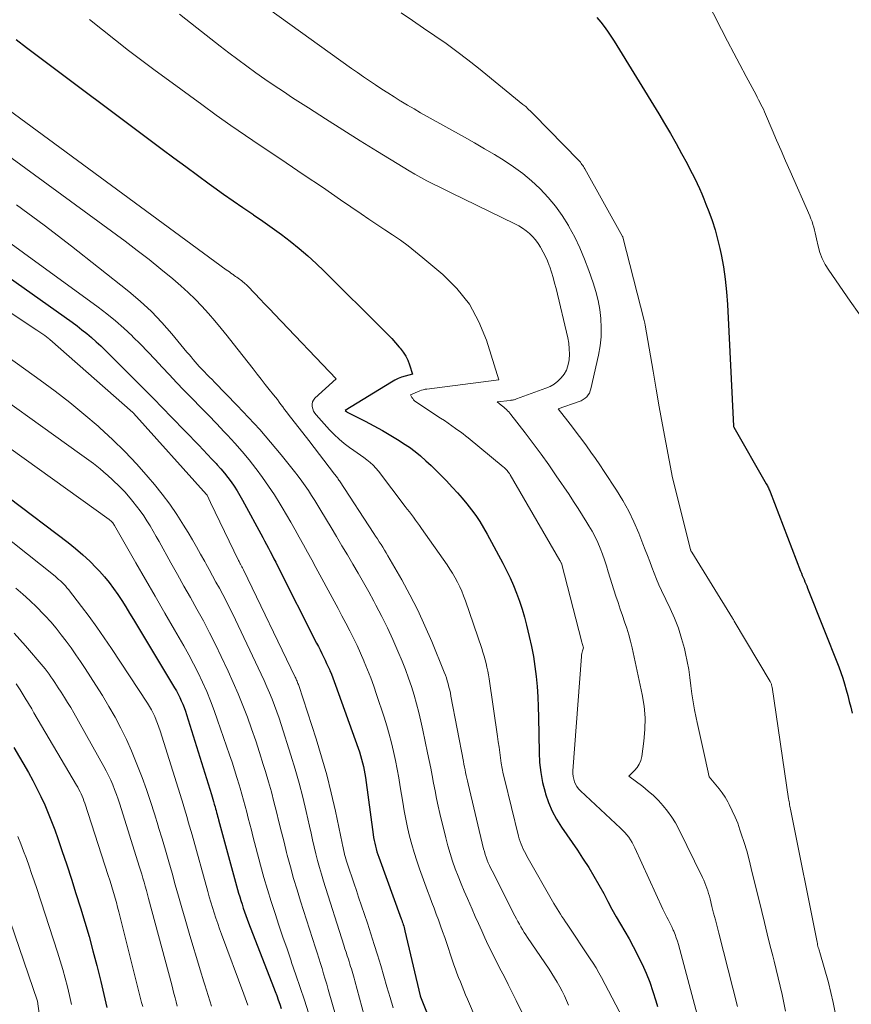
# Model space of a CAD drawing. Units: feet. Extents: x 1159172 to 1161672, y 7061370 to 7068870.
# Drawn here: x 1159456 to 1159531, y 7062790 to 7062879 of the extents above; entities that cross this region are included whole.
import ezdxf

# ---------------------------------------------------------------- set-up
doc = ezdxf.new("R2010")
doc.units = ezdxf.units.FT
doc.header["$MEASUREMENT"] = 0
doc.layers.add('Level 44', color=7, linetype='Continuous', lineweight=0)
doc.layers.add('Level 45', color=7, linetype='Continuous', lineweight=0)

msp = doc.modelspace()

# ---------------------------------------------------------------- linework, layer by layer
at = {"layer": 'Level 44', "color": 32, "linetype": 'Continuous', "lineweight": 30, "flags": 128}
for points, elevation in [([(1159508.26, 7062879.49), (1159508.61, 7062879.09), (1159508.93, 7062878.68), (1159509.24, 7062878.25), (1159509.54, 7062877.82), (1159509.82, 7062877.37), (1159513.86, 7062870.79), (1159514.39, 7062869.91), (1159514.91, 7062869.02), (1159515.42, 7062868.12), (1159515.91, 7062867.22), (1159516.42, 7062866.3), (1159516.65, 7062865.85), (1159516.88, 7062865.4), (1159517.11, 7062864.95), (1159517.32, 7062864.49), (1159517.53, 7062864.03), (1159517.74, 7062863.57), (1159517.93, 7062863.11), (1159518.12, 7062862.64), (1159518.39, 7062861.96), (1159518.69, 7062861.14), (1159518.96, 7062860.31), (1159519.18, 7062859.47), (1159519.38, 7062858.63), (1159519.49, 7062858.09), (1159519.7, 7062856.97), (1159519.87, 7062855.84), (1159519.99, 7062854.71), (1159520.07, 7062853.57), (1159520.61, 7062842.56), (1159520.62, 7062842.52), (1159520.64, 7062842.48), (1159523.58, 7062837.36), (1159523.63, 7062837.27), (1159523.68, 7062837.18), (1159523.72, 7062837.09), (1159523.77, 7062837), (1159523.81, 7062836.9), (1159523.85, 7062836.81), (1159523.89, 7062836.72), (1159523.93, 7062836.62), (1159526.68, 7062829.45), (1159526.75, 7062829.26), (1159526.83, 7062829.07), (1159526.91, 7062828.88), (1159526.99, 7062828.69), (1159527.07, 7062828.5), (1159527.15, 7062828.31), (1159527.23, 7062828.12), (1159527.31, 7062827.92), (1159530.12, 7062820.8), (1159530.31, 7062820.29), (1159530.49, 7062819.78), (1159530.65, 7062819.26), (1159530.8, 7062818.73), (1159530.94, 7062818.21), (1159531.08, 7062817.68), (1159531.21, 7062817.15), (1159531.34, 7062816.62)], 2230), ([(1159455.78, 7062877.51), (1159456.73, 7062876.79), (1159468.98, 7062867.6), (1159470.04, 7062866.81), (1159471.11, 7062866.02), (1159472.17, 7062865.24), (1159473.24, 7062864.46), (1159473.65, 7062864.16), (1159474.52, 7062863.54), (1159475.39, 7062862.92), (1159476.28, 7062862.32), (1159477.16, 7062861.72), (1159477.24, 7062861.66), (1159478.09, 7062861.09), (1159478.93, 7062860.5), (1159479.75, 7062859.89), (1159480.56, 7062859.27), (1159481.36, 7062858.63), (1159482.14, 7062857.96), (1159482.89, 7062857.27), (1159483.63, 7062856.57), (1159489, 7062851.21), (1159489.36, 7062850.84), (1159489.72, 7062850.47), (1159490.06, 7062850.09), (1159490.4, 7062849.71), (1159490.5, 7062849.6), (1159490.76, 7062849.26), (1159490.99, 7062848.9), (1159491.18, 7062848.51), (1159491.34, 7062848.1), (1159491.6, 7062847.26), (1159490.94, 7062847.09), (1159490.62, 7062846.98), (1159490.3, 7062846.87), (1159490, 7062846.72), (1159489.7, 7062846.55), (1159485.53, 7062843.99), (1159485.63, 7062843.89), (1159485.65, 7062843.87), (1159485.66, 7062843.85), (1159485.68, 7062843.84), (1159485.7, 7062843.83), (1159487.32, 7062843.01), (1159488.1, 7062842.6), (1159488.88, 7062842.18), (1159489.64, 7062841.73), (1159490.39, 7062841.27), (1159490.8, 7062841), (1159491.33, 7062840.65), (1159491.84, 7062840.27), (1159492.34, 7062839.87), (1159492.82, 7062839.44), (1159493.28, 7062839), (1159493.74, 7062838.56), (1159494.19, 7062838.1), (1159494.63, 7062837.64), (1159495.22, 7062837.03), (1159495.66, 7062836.54), (1159496.1, 7062836.04), (1159496.52, 7062835.53), (1159496.93, 7062835.01), (1159497.32, 7062834.48), (1159497.69, 7062833.93), (1159498.03, 7062833.37), (1159498.36, 7062832.8), (1159499.76, 7062830.19), (1159500.11, 7062829.52), (1159500.43, 7062828.84), (1159500.73, 7062828.15), (1159501.01, 7062827.45), (1159501.27, 7062826.74), (1159501.5, 7062826.02), (1159501.72, 7062825.3), (1159501.91, 7062824.57), (1159502.16, 7062823.55), (1159502.36, 7062822.65), (1159502.54, 7062821.75), (1159502.67, 7062820.84), (1159502.78, 7062819.93), (1159502.86, 7062819.02), (1159502.92, 7062818.1), (1159502.96, 7062817.18), (1159502.99, 7062816.26), (1159503.04, 7062813.07), (1159503.09, 7062812.16), (1159503.19, 7062811.25), (1159503.36, 7062810.36), (1159503.58, 7062809.47), (1159503.62, 7062809.33), (1159503.89, 7062808.53), (1159504.22, 7062807.76), (1159504.62, 7062807.03), (1159505.07, 7062806.32), (1159505.56, 7062805.63), (1159506.04, 7062804.93), (1159506.51, 7062804.23), (1159506.98, 7062803.52), (1159507.04, 7062803.42), (1159507.53, 7062802.66), (1159508, 7062801.89), (1159508.45, 7062801.1), (1159508.88, 7062800.31), (1159509.26, 7062799.59), (1159509.63, 7062798.9), (1159510.01, 7062798.22), (1159510.4, 7062797.55), (1159510.79, 7062796.88), (1159511.18, 7062796.21), (1159511.56, 7062795.53), (1159511.91, 7062794.84), (1159512.25, 7062794.14), (1159512.35, 7062793.94), (1159512.71, 7062793.12), (1159513.04, 7062792.3), (1159513.33, 7062791.46), (1159513.59, 7062790.61), (1159513.74, 7062790.1)], 2240), ([(1159454.35, 7062856.56), (1159460.83, 7062851.96), (1159461.29, 7062851.63), (1159461.73, 7062851.28), (1159462.16, 7062850.93), (1159462.59, 7062850.57), (1159463.01, 7062850.19), (1159463.42, 7062849.81), (1159463.83, 7062849.42), (1159464.23, 7062849.03), (1159466.56, 7062846.7), (1159467.38, 7062845.87), (1159468.2, 7062845.05), (1159469.01, 7062844.21), (1159469.82, 7062843.38), (1159472.29, 7062840.83), (1159472.68, 7062840.42), (1159473.08, 7062840.01), (1159473.47, 7062839.59), (1159473.85, 7062839.17), (1159473.96, 7062839.05), (1159474.29, 7062838.69), (1159474.61, 7062838.31), (1159474.91, 7062837.93), (1159475.21, 7062837.54), (1159475.49, 7062837.13), (1159475.76, 7062836.72), (1159476.01, 7062836.3), (1159476.25, 7062835.88), (1159478.07, 7062832.5), (1159478.24, 7062832.18), (1159478.41, 7062831.86), (1159478.58, 7062831.54), (1159478.75, 7062831.22), (1159478.91, 7062830.9), (1159479.07, 7062830.58), (1159479.24, 7062830.26), (1159479.4, 7062829.93), (1159482.94, 7062822.93), (1159483.1, 7062822.63), (1159483.25, 7062822.33), (1159483.4, 7062822.02), (1159483.55, 7062821.72), (1159483.7, 7062821.42), (1159483.84, 7062821.11), (1159483.98, 7062820.8), (1159484.12, 7062820.49), (1159484.13, 7062820.47), (1159484.27, 7062820.14), (1159484.4, 7062819.81), (1159484.52, 7062819.48), (1159484.65, 7062819.15), (1159486.7, 7062813.45), (1159486.81, 7062813.13), (1159486.91, 7062812.8), (1159487, 7062812.47), (1159487.09, 7062812.14), (1159487.16, 7062811.81), (1159487.23, 7062811.47), (1159487.29, 7062811.14), (1159487.34, 7062810.8), (1159488.05, 7062805.64), (1159488.09, 7062805.38), (1159488.14, 7062805.12), (1159488.19, 7062804.86), (1159488.25, 7062804.6), (1159488.32, 7062804.35), (1159488.39, 7062804.09), (1159488.47, 7062803.84), (1159488.56, 7062803.59), (1159490.58, 7062798.04), (1159490.63, 7062797.91), (1159490.68, 7062797.77), (1159490.72, 7062797.64), (1159490.76, 7062797.5), (1159490.81, 7062797.37), (1159490.84, 7062797.23), (1159490.88, 7062797.09), (1159490.91, 7062796.95), (1159492.31, 7062791.08), (1159492.33, 7062790.99), (1159493.11, 7062789.02)], 2250), ([(1159455.15, 7062836.08), (1159460.47, 7062832.05), (1159461.14, 7062831.5), (1159461.8, 7062830.94), (1159462.43, 7062830.35), (1159463.04, 7062829.73), (1159463.32, 7062829.44), (1159463.76, 7062828.95), (1159464.19, 7062828.43), (1159464.59, 7062827.9), (1159464.97, 7062827.35), (1159465.33, 7062826.79), (1159465.69, 7062826.22), (1159466.04, 7062825.65), (1159466.39, 7062825.08), (1159470.09, 7062818.92), (1159470.26, 7062818.63), (1159470.42, 7062818.34), (1159470.57, 7062818.04), (1159470.71, 7062817.74), (1159470.84, 7062817.43), (1159470.97, 7062817.12), (1159471.08, 7062816.81), (1159471.18, 7062816.49), (1159473.43, 7062809.26), (1159473.49, 7062809.04), (1159473.56, 7062808.83), (1159473.62, 7062808.62), (1159473.68, 7062808.4), (1159473.71, 7062808.31), (1159473.76, 7062808.14), (1159473.81, 7062807.97), (1159473.85, 7062807.81), (1159473.9, 7062807.64), (1159473.94, 7062807.47), (1159473.99, 7062807.3), (1159474.03, 7062807.13), (1159474.08, 7062806.97), (1159475.89, 7062800.35), (1159475.99, 7062800.01), (1159476.09, 7062799.67), (1159476.2, 7062799.34), (1159476.31, 7062799), (1159476.42, 7062798.66), (1159476.54, 7062798.33), (1159476.66, 7062798), (1159476.79, 7062797.67), (1159479.04, 7062791.86), (1159479.18, 7062791.47), (1159479.33, 7062791.09), (1159479.47, 7062790.7), (1159479.61, 7062790.31), (1159479.74, 7062789.92)], 2260), ([(1159455.58, 7062813.52), (1159456.89, 7062811.24), (1159457.29, 7062810.52), (1159457.66, 7062809.8), (1159458.02, 7062809.07), (1159458.36, 7062808.33), (1159458.68, 7062807.58), (1159458.98, 7062806.83), (1159459.27, 7062806.06), (1159459.54, 7062805.3), (1159459.92, 7062804.19), (1159460.35, 7062802.91), (1159460.78, 7062801.62), (1159461.19, 7062800.33), (1159461.6, 7062799.03), (1159461.99, 7062797.73), (1159462.37, 7062796.43), (1159462.72, 7062795.12), (1159463.06, 7062793.81), (1159463.42, 7062792.35), (1159463.7, 7062791.18), (1159463.97, 7062790)], 2270)]:
    msp.add_lwpolyline(points, dxfattribs=dict(at, elevation=elevation))
at = {"layer": 'Level 45', "color": 32, "linetype": 'Continuous', "lineweight": 0, "flags": 128}
for points, elevation in [([(1159516.66, 7062884.04), (1159519.54, 7062878.42), (1159520.08, 7062877.36), (1159520.64, 7062876.29), (1159521.19, 7062875.24), (1159521.75, 7062874.18), (1159522.65, 7062872.5), (1159522.76, 7062872.29), (1159522.87, 7062872.07), (1159522.98, 7062871.85), (1159523.09, 7062871.64), (1159523.2, 7062871.42), (1159523.31, 7062871.2), (1159523.41, 7062870.98), (1159523.5, 7062870.76), (1159524.11, 7062869.34), (1159524.51, 7062868.41), (1159524.91, 7062867.48), (1159525.32, 7062866.55), (1159525.72, 7062865.62), (1159527.51, 7062861.56), (1159527.61, 7062861.31), (1159527.71, 7062861.06), (1159527.79, 7062860.8), (1159527.86, 7062860.54), (1159527.92, 7062860.28), (1159527.99, 7062860.02), (1159528.05, 7062859.76), (1159528.11, 7062859.5), (1159528.26, 7062858.84), (1159528.43, 7062858.27), (1159528.64, 7062857.71), (1159528.91, 7062857.18), (1159529.22, 7062856.67), (1159531.16, 7062853.85), (1159531.97, 7062852.72)], 2228), ([(1159478.59, 7062880.29), (1159486.09, 7062874.9), (1159486.63, 7062874.52), (1159487.17, 7062874.14), (1159487.72, 7062873.77), (1159488.26, 7062873.4), (1159488.82, 7062873.03), (1159489.38, 7062872.68), (1159489.94, 7062872.32), (1159490.5, 7062871.98), (1159490.55, 7062871.94), (1159491.14, 7062871.59), (1159491.74, 7062871.23), (1159492.34, 7062870.89), (1159492.94, 7062870.55), (1159496.31, 7062868.67), (1159497.21, 7062868.16), (1159498.11, 7062867.64), (1159499, 7062867.11), (1159499.88, 7062866.57), (1159500.74, 7062866), (1159501.57, 7062865.39), (1159502.36, 7062864.73), (1159503.12, 7062864.03), (1159503.15, 7062864.01), (1159503.86, 7062863.24), (1159504.53, 7062862.44), (1159505.13, 7062861.59), (1159505.69, 7062860.7), (1159505.74, 7062860.62), (1159506.26, 7062859.65), (1159506.74, 7062858.67), (1159507.16, 7062857.66), (1159507.55, 7062856.63), (1159507.94, 7062855.52), (1159508.18, 7062854.72), (1159508.39, 7062853.92), (1159508.53, 7062853.11), (1159508.63, 7062852.28), (1159508.66, 7062851.45), (1159508.64, 7062850.63), (1159508.55, 7062849.81), (1159508.41, 7062848.99), (1159507.73, 7062845.94), (1159507.67, 7062845.74), (1159507.59, 7062845.55), (1159507.48, 7062845.38), (1159507.35, 7062845.22), (1159507.2, 7062845.08), (1159507.03, 7062844.96), (1159506.85, 7062844.86), (1159506.66, 7062844.78), (1159504.78, 7062844.13), (1159505.64, 7062843.01), (1159506.06, 7062842.46), (1159506.49, 7062841.9), (1159506.9, 7062841.34), (1159507.32, 7062840.77), (1159507.73, 7062840.2), (1159508.13, 7062839.63), (1159508.53, 7062839.05), (1159508.92, 7062838.47), (1159510.04, 7062836.77), (1159510.61, 7062835.84), (1159511.14, 7062834.89), (1159511.62, 7062833.9), (1159512.05, 7062832.9), (1159512.43, 7062831.92), (1159512.63, 7062831.39), (1159512.84, 7062830.86), (1159513.04, 7062830.33), (1159513.23, 7062829.8), (1159513.43, 7062829.27), (1159513.65, 7062828.74), (1159513.87, 7062828.22), (1159514.11, 7062827.71), (1159514.89, 7062826.09), (1159515.28, 7062825.2), (1159515.63, 7062824.3), (1159515.92, 7062823.38), (1159516.17, 7062822.45), (1159516.28, 7062822), (1159516.44, 7062821.28), (1159516.57, 7062820.56), (1159516.68, 7062819.83), (1159516.77, 7062819.1), (1159516.86, 7062818.36), (1159516.96, 7062817.63), (1159517.09, 7062816.91), (1159517.24, 7062816.18), (1159517.33, 7062815.78), (1159517.5, 7062814.96), (1159517.68, 7062814.14), (1159517.86, 7062813.32), (1159518.04, 7062812.51), (1159518.4, 7062810.87), (1159519.02, 7062810.15), (1159519.32, 7062809.79), (1159519.6, 7062809.41), (1159519.85, 7062809.01), (1159520.09, 7062808.6), (1159520.22, 7062808.35), (1159520.5, 7062807.79), (1159520.76, 7062807.23), (1159520.99, 7062806.66), (1159521.2, 7062806.08), (1159521.32, 7062805.71), (1159521.57, 7062804.94), (1159521.81, 7062804.16), (1159522.02, 7062803.37), (1159522.22, 7062802.58), (1159523.16, 7062798.68), (1159523.4, 7062797.68), (1159523.65, 7062796.68), (1159523.9, 7062795.68), (1159524.16, 7062794.69), (1159524.29, 7062794.19), (1159524.47, 7062793.44), (1159524.66, 7062792.69), (1159524.84, 7062791.94), (1159525.01, 7062791.18), (1159525.16, 7062790.43), (1159525.3, 7062789.67)], 2234), ([(1159470.55, 7062879.8), (1159472.1, 7062878.57), (1159474.21, 7062876.91), (1159475.01, 7062876.3), (1159475.81, 7062875.69), (1159476.62, 7062875.1), (1159477.44, 7062874.51), (1159478.27, 7062873.93), (1159479.1, 7062873.36), (1159479.93, 7062872.8), (1159480.77, 7062872.25), (1159482.19, 7062871.33), (1159483.75, 7062870.33), (1159485.31, 7062869.34), (1159486.88, 7062868.36), (1159488.45, 7062867.39), (1159490.76, 7062865.97), (1159491.29, 7062865.65), (1159491.82, 7062865.34), (1159492.36, 7062865.04), (1159492.9, 7062864.75), (1159493.45, 7062864.46), (1159494, 7062864.18), (1159494.55, 7062863.91), (1159495.11, 7062863.64), (1159500.85, 7062860.86), (1159501.2, 7062860.67), (1159501.54, 7062860.46), (1159501.87, 7062860.23), (1159502.17, 7062859.98), (1159502.46, 7062859.7), (1159502.72, 7062859.4), (1159502.96, 7062859.08), (1159503.17, 7062858.75), (1159503.21, 7062858.68), (1159503.42, 7062858.29), (1159503.61, 7062857.9), (1159503.79, 7062857.5), (1159503.95, 7062857.09), (1159504, 7062856.96), (1159504.16, 7062856.47), (1159504.31, 7062855.99), (1159504.45, 7062855.5), (1159504.58, 7062855), (1159505.63, 7062850.55), (1159505.72, 7062850.05), (1159505.77, 7062849.56), (1159505.78, 7062849.06), (1159505.75, 7062848.56), (1159505.73, 7062848.41), (1159505.64, 7062848), (1159505.51, 7062847.61), (1159505.3, 7062847.25), (1159505.05, 7062846.92), (1159504.74, 7062846.62), (1159504.41, 7062846.36), (1159504.05, 7062846.15), (1159503.66, 7062845.98), (1159501.01, 7062845.02), (1159500.94, 7062844.99), (1159500.87, 7062844.97), (1159500.8, 7062844.95), (1159500.72, 7062844.94), (1159500.65, 7062844.92), (1159500.57, 7062844.91), (1159500.49, 7062844.9), (1159500.42, 7062844.89), (1159499.25, 7062844.76), (1159499.63, 7062844.46), (1159499.75, 7062844.37), (1159499.86, 7062844.27), (1159499.98, 7062844.17), (1159500.09, 7062844.07), (1159500.19, 7062843.96), (1159500.3, 7062843.85), (1159500.4, 7062843.73), (1159500.49, 7062843.62), (1159501.78, 7062841.96), (1159502.51, 7062841), (1159503.22, 7062840.04), (1159503.92, 7062839.06), (1159504.6, 7062838.07), (1159505.75, 7062836.37), (1159506.16, 7062835.74), (1159506.57, 7062835.12), (1159506.97, 7062834.49), (1159507.36, 7062833.85), (1159507.55, 7062833.54), (1159507.84, 7062833.06), (1159508.1, 7062832.56), (1159508.34, 7062832.05), (1159508.56, 7062831.53), (1159508.76, 7062831), (1159508.95, 7062830.47), (1159509.13, 7062829.94), (1159509.3, 7062829.4), (1159509.99, 7062827.2), (1159510.18, 7062826.61), (1159510.37, 7062826.03), (1159510.57, 7062825.45), (1159510.77, 7062824.87), (1159510.97, 7062824.29), (1159511.15, 7062823.7), (1159511.31, 7062823.11), (1159511.45, 7062822.52), (1159512.37, 7062818.3), (1159512.54, 7062817.25), (1159512.63, 7062816.2), (1159512.61, 7062815.14), (1159512.52, 7062814.08), (1159512.32, 7062812.69), (1159512.23, 7062812.34), (1159512.1, 7062812.01), (1159511.91, 7062811.72), (1159511.67, 7062811.44), (1159511.14, 7062810.93), (1159512.41, 7062809.98), (1159512.9, 7062809.58), (1159513.38, 7062809.16), (1159513.83, 7062808.71), (1159514.26, 7062808.25), (1159514.66, 7062807.75), (1159515.03, 7062807.23), (1159515.36, 7062806.69), (1159515.66, 7062806.13), (1159517.82, 7062801.76), (1159517.93, 7062801.53), (1159518.03, 7062801.29), (1159518.12, 7062801.05), (1159518.21, 7062800.81), (1159518.29, 7062800.56), (1159518.36, 7062800.32), (1159518.43, 7062800.07), (1159518.5, 7062799.82), (1159518.67, 7062799.13), (1159518.82, 7062798.53), (1159518.98, 7062797.93), (1159519.13, 7062797.34), (1159519.28, 7062796.74), (1159520.97, 7062790.11)], 2236), ([(1159490.59, 7062879.93), (1159491.6, 7062879.23), (1159492.61, 7062878.53), (1159493.62, 7062877.84), (1159494.63, 7062877.14), (1159495.62, 7062876.42), (1159496.6, 7062875.68), (1159497.56, 7062874.92), (1159501.58, 7062871.65), (1159501.83, 7062871.44), (1159502.07, 7062871.22), (1159502.31, 7062871), (1159502.54, 7062870.77), (1159506.62, 7062866.58), (1159506.7, 7062866.5), (1159506.78, 7062866.41), (1159506.85, 7062866.31), (1159506.92, 7062866.22), (1159506.99, 7062866.12), (1159507.05, 7062866.02), (1159507.12, 7062865.91), (1159507.18, 7062865.81), (1159510.59, 7062859.71), (1159510.6, 7062859.68), (1159510.62, 7062859.63), (1159512.54, 7062852.12), (1159512.55, 7062852.07), (1159512.56, 7062852.02), (1159512.58, 7062851.97), (1159512.59, 7062851.91), (1159512.6, 7062851.86), (1159512.61, 7062851.81), (1159512.62, 7062851.75), (1159512.63, 7062851.7), (1159513.34, 7062847.52), (1159513.62, 7062845.91), (1159513.9, 7062844.3), (1159514.19, 7062842.69), (1159514.49, 7062841.09), (1159515.1, 7062837.88), (1159515.12, 7062837.79), (1159516.74, 7062831.37), (1159516.75, 7062831.35), (1159516.75, 7062831.33), (1159516.76, 7062831.31), (1159516.77, 7062831.29), (1159516.8, 7062831.23), (1159516.81, 7062831.21), (1159516.82, 7062831.19), (1159516.83, 7062831.18), (1159516.84, 7062831.16), (1159520.53, 7062825.19), (1159520.56, 7062825.13), (1159520.6, 7062825.07), (1159520.64, 7062825.01), (1159520.68, 7062824.94), (1159523.94, 7062819.47), (1159523.97, 7062819.41), (1159524, 7062819.35), (1159524.02, 7062819.29), (1159524.05, 7062819.23), (1159524.06, 7062819.16), (1159524.08, 7062819.1), (1159524.09, 7062819.03), (1159524.11, 7062818.97), (1159525.59, 7062808.88), (1159525.62, 7062808.75), (1159525.64, 7062808.61), (1159525.66, 7062808.47), (1159525.68, 7062808.34), (1159525.7, 7062808.2), (1159525.73, 7062808.06), (1159525.75, 7062807.93), (1159525.78, 7062807.79), (1159528.17, 7062795.93), (1159528.19, 7062795.81), (1159528.22, 7062795.68), (1159528.25, 7062795.56), (1159528.28, 7062795.44), (1159528.32, 7062795.32), (1159528.35, 7062795.2), (1159528.39, 7062795.09), (1159528.42, 7062794.97), (1159529.19, 7062792.26), (1159529.42, 7062791.37), (1159529.63, 7062790.47), (1159529.81, 7062789.57)], 2232), ([(1159462.42, 7062879.32), (1159463.59, 7062878.38), (1159464.76, 7062877.45), (1159465.95, 7062876.53), (1159467.14, 7062875.61), (1159468.34, 7062874.71), (1159469.55, 7062873.82), (1159472.55, 7062871.63), (1159473.86, 7062870.68), (1159475.18, 7062869.75), (1159476.51, 7062868.83), (1159477.84, 7062867.93), (1159478.52, 7062867.47), (1159480.17, 7062866.37), (1159481.82, 7062865.26), (1159483.46, 7062864.15), (1159485.1, 7062863.03), (1159486.95, 7062861.76), (1159487.66, 7062861.28), (1159488.37, 7062860.8), (1159489.09, 7062860.32), (1159489.8, 7062859.85), (1159490.51, 7062859.36), (1159491.2, 7062858.86), (1159491.88, 7062858.33), (1159492.54, 7062857.79), (1159494.33, 7062856.28), (1159495.62, 7062854.99), (1159496.74, 7062853.58), (1159497.6, 7062852), (1159498.29, 7062850.32), (1159499.41, 7062846.76), (1159492.9, 7062845.91), (1159492.74, 7062845.89), (1159492.58, 7062845.85), (1159492.43, 7062845.8), (1159492.28, 7062845.75), (1159491.43, 7062845.4), (1159491.55, 7062845.16), (1159491.62, 7062845.05), (1159491.7, 7062844.94), (1159491.79, 7062844.85), (1159491.9, 7062844.77), (1159494.14, 7062843.29), (1159494.49, 7062843.06), (1159494.83, 7062842.83), (1159495.17, 7062842.59), (1159495.5, 7062842.35), (1159495.7, 7062842.21), (1159495.94, 7062842.04), (1159496.17, 7062841.87), (1159496.4, 7062841.69), (1159496.62, 7062841.51), (1159499.81, 7062838.89), (1159499.9, 7062838.81), (1159499.99, 7062838.73), (1159500.07, 7062838.65), (1159500.15, 7062838.56), (1159500.22, 7062838.46), (1159500.29, 7062838.37), (1159500.36, 7062838.27), (1159500.42, 7062838.17), (1159504.93, 7062830.43), (1159504.94, 7062830.41), (1159504.95, 7062830.39), (1159504.96, 7062830.37), (1159504.97, 7062830.35), (1159505.02, 7062830.25), (1159505.03, 7062830.24), (1159505.04, 7062830.22), (1159505.05, 7062830.21), (1159505.05, 7062830.19), (1159505.08, 7062830.13), (1159505.09, 7062830.11), (1159505.09, 7062830.09), (1159505.1, 7062830.08), (1159505.1, 7062830.06), (1159506.89, 7062823.15), (1159506.89, 7062823.13), (1159507.05, 7062822.52), (1159506.97, 7062822.26), (1159506.93, 7062822.13), (1159506.9, 7062822), (1159506.88, 7062821.87), (1159506.87, 7062821.73), (1159506.1, 7062811.4), (1159506.1, 7062811.15), (1159506.12, 7062810.9), (1159506.17, 7062810.66), (1159506.24, 7062810.42), (1159506.34, 7062810.19), (1159506.46, 7062809.98), (1159506.61, 7062809.78), (1159506.78, 7062809.6), (1159510.39, 7062806.23), (1159510.59, 7062806.03), (1159510.78, 7062805.83), (1159510.96, 7062805.62), (1159511.14, 7062805.4), (1159511.3, 7062805.17), (1159511.45, 7062804.94), (1159511.59, 7062804.69), (1159511.71, 7062804.44), (1159514.23, 7062798.91), (1159514.34, 7062798.66), (1159514.46, 7062798.43), (1159514.58, 7062798.19), (1159514.7, 7062797.96), (1159514.83, 7062797.72), (1159514.95, 7062797.49), (1159515.06, 7062797.25), (1159515.17, 7062797), (1159515.21, 7062796.91), (1159515.33, 7062796.62), (1159515.44, 7062796.32), (1159515.54, 7062796.02), (1159515.63, 7062795.72), (1159517.34, 7062789.38)], 2238), ([(1159451.97, 7062873.45), (1159474.77, 7062856.7), (1159474.91, 7062856.6), (1159475.05, 7062856.5), (1159475.19, 7062856.4), (1159475.33, 7062856.3), (1159475.38, 7062856.26), (1159475.49, 7062856.18), (1159475.61, 7062856.1), (1159475.72, 7062856.02), (1159475.84, 7062855.94), (1159475.96, 7062855.85), (1159476.07, 7062855.78), (1159476.17, 7062855.7), (1159476.28, 7062855.62), (1159476.38, 7062855.53), (1159476.48, 7062855.44), (1159476.58, 7062855.35), (1159476.67, 7062855.26), (1159477.37, 7062854.52), (1159477.81, 7062854.06), (1159478.25, 7062853.59), (1159478.7, 7062853.13), (1159479.14, 7062852.67), (1159484.71, 7062846.85), (1159482.79, 7062845.08), (1159482.66, 7062844.92), (1159482.57, 7062844.75), (1159482.53, 7062844.55), (1159482.53, 7062844.34), (1159482.59, 7062844.13), (1159482.67, 7062843.93), (1159482.78, 7062843.74), (1159482.91, 7062843.57), (1159484.11, 7062842.23), (1159484.53, 7062841.8), (1159484.96, 7062841.38), (1159485.43, 7062841), (1159485.91, 7062840.64), (1159486.3, 7062840.37), (1159486.6, 7062840.16), (1159486.9, 7062839.95), (1159487.19, 7062839.73), (1159487.49, 7062839.51), (1159487.77, 7062839.28), (1159488.04, 7062839.04), (1159488.28, 7062838.77), (1159488.52, 7062838.49), (1159490.95, 7062835.31), (1159491.13, 7062835.06), (1159491.32, 7062834.82), (1159491.5, 7062834.57), (1159491.69, 7062834.32), (1159491.87, 7062834.07), (1159492.05, 7062833.82), (1159492.23, 7062833.57), (1159492.41, 7062833.32), (1159494.73, 7062830.02), (1159494.99, 7062829.64), (1159495.23, 7062829.26), (1159495.46, 7062828.86), (1159495.67, 7062828.46), (1159495.87, 7062828.05), (1159496.05, 7062827.63), (1159496.22, 7062827.21), (1159496.38, 7062826.78), (1159497.86, 7062822.45), (1159497.96, 7062822.12), (1159498.07, 7062821.78), (1159498.16, 7062821.45), (1159498.25, 7062821.11), (1159498.33, 7062820.77), (1159498.4, 7062820.42), (1159498.46, 7062820.08), (1159498.52, 7062819.73), (1159499.28, 7062814.51), (1159499.35, 7062814.03), (1159499.42, 7062813.54), (1159499.49, 7062813.06), (1159499.56, 7062812.58), (1159499.63, 7062812.1), (1159499.72, 7062811.62), (1159499.81, 7062811.14), (1159499.92, 7062810.67), (1159501.19, 7062805.49), (1159501.25, 7062805.25), (1159501.32, 7062805.02), (1159501.41, 7062804.79), (1159501.5, 7062804.56), (1159501.61, 7062804.33), (1159501.71, 7062804.11), (1159501.83, 7062803.9), (1159501.95, 7062803.68), (1159504.39, 7062799.42), (1159504.53, 7062799.18), (1159504.67, 7062798.94), (1159504.82, 7062798.7), (1159504.97, 7062798.46), (1159505.11, 7062798.23), (1159505.27, 7062797.99), (1159505.42, 7062797.76), (1159505.57, 7062797.53), (1159507.67, 7062794.42), (1159507.94, 7062794.01), (1159508.2, 7062793.59), (1159508.45, 7062793.16), (1159508.68, 7062792.73), (1159510.6, 7062789.04)], 2242), ([(1159449.23, 7062871.26), (1159465.63, 7062859.28), (1159466.72, 7062858.45), (1159467.81, 7062857.61), (1159468.87, 7062856.75), (1159469.93, 7062855.87), (1159470.67, 7062855.24), (1159471.33, 7062854.65), (1159471.96, 7062854.04), (1159472.57, 7062853.4), (1159473.16, 7062852.75), (1159473.73, 7062852.07), (1159474.3, 7062851.4), (1159474.85, 7062850.71), (1159475.4, 7062850.02), (1159477.19, 7062847.73), (1159477.56, 7062847.27), (1159477.92, 7062846.81), (1159478.29, 7062846.34), (1159478.66, 7062845.88), (1159479.05, 7062845.39), (1159479.22, 7062845.17), (1159479.39, 7062844.96), (1159479.55, 7062844.74), (1159479.71, 7062844.52), (1159479.88, 7062844.3), (1159480.04, 7062844.08), (1159480.21, 7062843.86), (1159480.37, 7062843.64), (1159482.23, 7062841.26), (1159484.55, 7062838.23), (1159484.61, 7062838.15), (1159484.67, 7062838.08), (1159484.72, 7062838), (1159484.78, 7062837.93), (1159484.84, 7062837.85), (1159484.89, 7062837.77), (1159484.94, 7062837.69), (1159485, 7062837.61), (1159488.1, 7062832.86), (1159488.26, 7062832.61), (1159488.43, 7062832.36), (1159488.59, 7062832.11), (1159488.76, 7062831.86), (1159488.92, 7062831.61), (1159489.08, 7062831.35), (1159489.23, 7062831.1), (1159489.38, 7062830.84), (1159490.63, 7062828.66), (1159491.37, 7062827.3), (1159492.08, 7062825.93), (1159492.73, 7062824.52), (1159493.35, 7062823.09), (1159494.47, 7062820.33), (1159494.57, 7062820.06), (1159494.67, 7062819.8), (1159494.75, 7062819.53), (1159494.83, 7062819.26), (1159494.9, 7062818.98), (1159494.97, 7062818.71), (1159495.03, 7062818.43), (1159495.08, 7062818.16), (1159496.2, 7062812.25), (1159496.25, 7062812), (1159496.3, 7062811.75), (1159496.35, 7062811.5), (1159496.4, 7062811.24), (1159496.45, 7062810.99), (1159496.5, 7062810.74), (1159496.56, 7062810.49), (1159496.62, 7062810.24), (1159498.03, 7062804.36), (1159498.1, 7062804.1), (1159498.17, 7062803.84), (1159498.26, 7062803.59), (1159498.35, 7062803.33), (1159498.45, 7062803.08), (1159498.56, 7062802.84), (1159498.67, 7062802.59), (1159498.79, 7062802.35), (1159500.86, 7062798.29), (1159500.99, 7062798.04), (1159501.13, 7062797.79), (1159501.26, 7062797.54), (1159501.4, 7062797.29), (1159501.55, 7062797.05), (1159501.7, 7062796.8), (1159501.85, 7062796.57), (1159502.01, 7062796.33), (1159503.95, 7062793.47), (1159504.2, 7062793.08), (1159504.45, 7062792.69), (1159504.69, 7062792.29), (1159504.92, 7062791.89), (1159505.14, 7062791.48), (1159505.34, 7062791.07), (1159505.53, 7062790.64), (1159505.7, 7062790.21)], 2244), ([(1159449.68, 7062863.14), (1159463.18, 7062853.33), (1159463.98, 7062852.72), (1159464.76, 7062852.08), (1159465.52, 7062851.41), (1159466.26, 7062850.72), (1159466.34, 7062850.63), (1159467.02, 7062849.96), (1159467.68, 7062849.28), (1159468.34, 7062848.59), (1159468.98, 7062847.9), (1159469.63, 7062847.2), (1159470.28, 7062846.5), (1159470.94, 7062845.82), (1159471.61, 7062845.14), (1159471.72, 7062845.03), (1159472.44, 7062844.29), (1159473.16, 7062843.55), (1159473.88, 7062842.81), (1159474.59, 7062842.06), (1159474.88, 7062841.75), (1159475.55, 7062841.02), (1159476.2, 7062840.28), (1159476.83, 7062839.52), (1159477.44, 7062838.74), (1159477.48, 7062838.7), (1159478.05, 7062837.93), (1159478.6, 7062837.14), (1159479.13, 7062836.34), (1159479.63, 7062835.52), (1159479.82, 7062835.21), (1159480.22, 7062834.54), (1159480.61, 7062833.87), (1159480.99, 7062833.19), (1159481.37, 7062832.52), (1159481.75, 7062831.84), (1159482.12, 7062831.16), (1159482.49, 7062830.48), (1159482.86, 7062829.79), (1159484.52, 7062826.73), (1159484.88, 7062826.07), (1159485.23, 7062825.4), (1159485.58, 7062824.74), (1159485.93, 7062824.07), (1159486.27, 7062823.4), (1159486.6, 7062822.72), (1159486.91, 7062822.04), (1159487.21, 7062821.35), (1159487.24, 7062821.27), (1159487.54, 7062820.54), (1159487.83, 7062819.8), (1159488.1, 7062819.06), (1159488.35, 7062818.31), (1159489.03, 7062816.25), (1159489.27, 7062815.48), (1159489.5, 7062814.71), (1159489.7, 7062813.93), (1159489.89, 7062813.14), (1159490.06, 7062812.35), (1159490.21, 7062811.56), (1159490.36, 7062810.77), (1159490.49, 7062809.97), (1159490.72, 7062808.56), (1159490.85, 7062807.79), (1159490.99, 7062807.03), (1159491.16, 7062806.27), (1159491.33, 7062805.51), (1159491.53, 7062804.76), (1159491.74, 7062804.02), (1159491.98, 7062803.28), (1159492.23, 7062802.54), (1159492.97, 7062800.55), (1159493.17, 7062800.02), (1159493.36, 7062799.5), (1159493.56, 7062798.98), (1159493.75, 7062798.45), (1159493.95, 7062797.93), (1159494.14, 7062797.4), (1159494.32, 7062796.88), (1159494.51, 7062796.35), (1159495.34, 7062793.88), (1159495.48, 7062793.49), (1159495.62, 7062793.1), (1159495.77, 7062792.71), (1159495.93, 7062792.32), (1159496.08, 7062791.93), (1159496.24, 7062791.54), (1159496.4, 7062791.16), (1159496.57, 7062790.77), (1159498.84, 7062785.45)], 2248), ([(1159455.8, 7062862.57), (1159458.31, 7062860.72), (1159460.78, 7062858.83), (1159463.23, 7062856.91), (1159465.96, 7062854.73), (1159467, 7062853.85), (1159468, 7062852.93), (1159468.94, 7062851.94), (1159469.84, 7062850.92), (1159471.22, 7062849.26), (1159471.41, 7062849.04), (1159471.59, 7062848.82), (1159471.78, 7062848.6), (1159471.96, 7062848.37), (1159472.14, 7062848.15), (1159472.33, 7062847.94), (1159472.53, 7062847.73), (1159472.73, 7062847.52), (1159472.79, 7062847.47), (1159473.02, 7062847.24), (1159473.26, 7062847), (1159473.49, 7062846.77), (1159473.72, 7062846.54), (1159475.76, 7062844.44), (1159476.79, 7062843.35), (1159477.8, 7062842.25), (1159478.78, 7062841.11), (1159479.73, 7062839.96), (1159480.94, 7062838.45), (1159481.27, 7062838.03), (1159481.59, 7062837.6), (1159481.9, 7062837.17), (1159482.19, 7062836.73), (1159482.48, 7062836.29), (1159482.77, 7062835.84), (1159483.05, 7062835.39), (1159483.32, 7062834.93), (1159484.24, 7062833.4), (1159484.74, 7062832.58), (1159485.23, 7062831.75), (1159485.72, 7062830.92), (1159486.21, 7062830.09), (1159486.7, 7062829.26), (1159487.18, 7062828.42), (1159487.65, 7062827.58), (1159488.11, 7062826.74), (1159488.3, 7062826.39), (1159488.83, 7062825.36), (1159489.35, 7062824.33), (1159489.83, 7062823.27), (1159490.29, 7062822.21), (1159490.66, 7062821.31), (1159490.96, 7062820.55), (1159491.25, 7062819.79), (1159491.51, 7062819.02), (1159491.75, 7062818.25), (1159491.97, 7062817.46), (1159492.18, 7062816.68), (1159492.37, 7062815.89), (1159492.55, 7062815.09), (1159492.97, 7062813.03), (1159493.11, 7062812.34), (1159493.25, 7062811.65), (1159493.38, 7062810.97), (1159493.5, 7062810.28), (1159493.64, 7062809.59), (1159493.77, 7062808.9), (1159493.92, 7062808.22), (1159494.08, 7062807.54), (1159494.61, 7062805.34), (1159494.8, 7062804.63), (1159495, 7062803.93), (1159495.22, 7062803.24), (1159495.47, 7062802.55), (1159495.73, 7062801.87), (1159496, 7062801.19), (1159496.28, 7062800.52), (1159496.57, 7062799.85), (1159496.99, 7062798.89), (1159497.28, 7062798.24), (1159497.57, 7062797.59), (1159497.86, 7062796.94), (1159498.15, 7062796.3), (1159498.45, 7062795.65), (1159498.76, 7062795.01), (1159499.08, 7062794.37), (1159499.4, 7062793.74), (1159499.5, 7062793.55), (1159499.88, 7062792.83), (1159500.25, 7062792.1), (1159500.61, 7062791.37), (1159500.97, 7062790.64), (1159501.54, 7062789.47)], 2246), ([(1159440.73, 7062862.45), (1159457.64, 7062851.24), (1159457.82, 7062851.12), (1159458, 7062850.99), (1159458.18, 7062850.87), (1159458.36, 7062850.74), (1159458.69, 7062850.51), (1159458.7, 7062850.5), (1159458.72, 7062850.49), (1159458.73, 7062850.47), (1159458.75, 7062850.46), (1159458.81, 7062850.41), (1159458.83, 7062850.4), (1159458.84, 7062850.39), (1159466.34, 7062843.8), (1159466.35, 7062843.78), (1159466.37, 7062843.77), (1159466.38, 7062843.75), (1159466.4, 7062843.74), (1159472.99, 7062836.37), (1159473.01, 7062836.35), (1159473.03, 7062836.33), (1159473.35, 7062835.67), (1159475.89, 7062830.41), (1159475.93, 7062830.34), (1159475.97, 7062830.26), (1159476, 7062830.18), (1159476.04, 7062830.11), (1159476.05, 7062830.09), (1159476.09, 7062830.02), (1159476.12, 7062829.96), (1159476.16, 7062829.89), (1159476.19, 7062829.83), (1159476.23, 7062829.76), (1159476.26, 7062829.7), (1159476.3, 7062829.63), (1159476.33, 7062829.56), (1159481.01, 7062819.87), (1159481.05, 7062819.78), (1159481.09, 7062819.68), (1159481.13, 7062819.59), (1159481.18, 7062819.5), (1159481.21, 7062819.4), (1159481.25, 7062819.31), (1159481.29, 7062819.21), (1159481.32, 7062819.12), (1159482.89, 7062814.29), (1159483.39, 7062812.67), (1159483.85, 7062811.05), (1159484.26, 7062809.42), (1159484.63, 7062807.77), (1159485.24, 7062804.87), (1159485.28, 7062804.67), (1159485.33, 7062804.46), (1159485.37, 7062804.26), (1159485.42, 7062804.06), (1159485.47, 7062803.85), (1159485.52, 7062803.65), (1159485.58, 7062803.45), (1159485.65, 7062803.25), (1159485.92, 7062802.43), (1159486.12, 7062801.81), (1159486.32, 7062801.2), (1159486.53, 7062800.59), (1159486.73, 7062799.98), (1159487.53, 7062797.62), (1159487.85, 7062796.67), (1159488.15, 7062795.72), (1159488.44, 7062794.76), (1159488.73, 7062793.8), (1159489.01, 7062792.84), (1159489.29, 7062791.88), (1159489.57, 7062790.92), (1159489.85, 7062789.97)], 2252), ([(1159433.22, 7062856.32), (1159464.19, 7062834.13), (1159464.26, 7062834.07), (1159464.33, 7062834.01), (1159464.4, 7062833.95), (1159464.46, 7062833.88), (1159464.52, 7062833.81), (1159464.57, 7062833.74), (1159464.62, 7062833.66), (1159464.67, 7062833.59), (1159466.6, 7062830.22), (1159467.48, 7062828.7), (1159468.35, 7062827.18), (1159469.23, 7062825.66), (1159470.1, 7062824.14), (1159470.93, 7062822.71), (1159471.38, 7062821.9), (1159471.82, 7062821.08), (1159472.23, 7062820.26), (1159472.63, 7062819.42), (1159473, 7062818.58), (1159473.35, 7062817.72), (1159473.68, 7062816.86), (1159473.99, 7062815.99), (1159475.06, 7062812.86), (1159475.29, 7062812.18), (1159475.51, 7062811.5), (1159475.72, 7062810.81), (1159475.93, 7062810.13), (1159476.02, 7062809.83), (1159476.18, 7062809.29), (1159476.33, 7062808.75), (1159476.47, 7062808.21), (1159476.62, 7062807.66), (1159476.76, 7062807.12), (1159476.9, 7062806.58), (1159477.04, 7062806.03), (1159477.18, 7062805.49), (1159477.88, 7062802.87), (1159478.18, 7062801.77), (1159478.5, 7062800.69), (1159478.83, 7062799.6), (1159479.18, 7062798.52), (1159479.53, 7062797.45), (1159479.89, 7062796.37), (1159480.26, 7062795.3), (1159480.63, 7062794.23), (1159480.68, 7062794.09), (1159481.07, 7062792.95), (1159481.45, 7062791.81), (1159481.83, 7062790.66), (1159482.2, 7062789.52)], 2258), ([(1159441.18, 7062854.66), (1159461.52, 7062840.1), (1159462.14, 7062839.64), (1159462.76, 7062839.17), (1159463.36, 7062838.69), (1159463.95, 7062838.19), (1159464.01, 7062838.15), (1159464.55, 7062837.65), (1159465.08, 7062837.14), (1159465.59, 7062836.61), (1159466.08, 7062836.05), (1159466.33, 7062835.75), (1159466.67, 7062835.33), (1159467, 7062834.9), (1159467.31, 7062834.46), (1159467.6, 7062834), (1159467.88, 7062833.54), (1159468.16, 7062833.07), (1159468.43, 7062832.6), (1159468.7, 7062832.13), (1159469.77, 7062830.21), (1159470.36, 7062829.16), (1159470.94, 7062828.11), (1159471.53, 7062827.06), (1159472.12, 7062826.01), (1159472.7, 7062824.96), (1159473.26, 7062823.89), (1159473.79, 7062822.82), (1159474.31, 7062821.74), (1159474.93, 7062820.41), (1159475.4, 7062819.39), (1159475.85, 7062818.35), (1159476.27, 7062817.31), (1159476.68, 7062816.26), (1159477.06, 7062815.19), (1159477.43, 7062814.13), (1159477.78, 7062813.06), (1159478.12, 7062811.98), (1159478.32, 7062811.33), (1159478.59, 7062810.42), (1159478.85, 7062809.52), (1159479.08, 7062808.61), (1159479.31, 7062807.69), (1159479.53, 7062806.78), (1159479.76, 7062805.86), (1159479.99, 7062804.95), (1159480.22, 7062804.03), (1159480.29, 7062803.77), (1159480.57, 7062802.72), (1159480.86, 7062801.68), (1159481.17, 7062800.65), (1159481.49, 7062799.61), (1159482.83, 7062795.41), (1159482.98, 7062794.94), (1159483.13, 7062794.47), (1159483.28, 7062794), (1159483.43, 7062793.53), (1159483.57, 7062793.05), (1159483.72, 7062792.58), (1159483.86, 7062792.11), (1159483.99, 7062791.63), (1159485.69, 7062785.7)], 2256), ([(1159454.41, 7062849.28), (1159457.96, 7062846.72), (1159459.3, 7062845.72), (1159460.62, 7062844.7), (1159461.91, 7062843.64), (1159463.18, 7062842.56), (1159463.34, 7062842.42), (1159464.49, 7062841.36), (1159465.61, 7062840.27), (1159466.68, 7062839.13), (1159467.72, 7062837.96), (1159468.27, 7062837.3), (1159468.99, 7062836.41), (1159469.67, 7062835.51), (1159470.31, 7062834.57), (1159470.92, 7062833.61), (1159471.33, 7062832.94), (1159471.71, 7062832.29), (1159472.09, 7062831.65), (1159472.45, 7062831), (1159472.82, 7062830.34), (1159472.92, 7062830.16), (1159473.23, 7062829.6), (1159473.53, 7062829.03), (1159473.84, 7062828.47), (1159474.15, 7062827.91), (1159474.45, 7062827.34), (1159474.75, 7062826.77), (1159475.04, 7062826.2), (1159475.32, 7062825.62), (1159477.93, 7062820.13), (1159478.19, 7062819.57), (1159478.44, 7062819.01), (1159478.68, 7062818.45), (1159478.92, 7062817.88), (1159479.14, 7062817.31), (1159479.35, 7062816.74), (1159479.55, 7062816.16), (1159479.74, 7062815.58), (1159480.61, 7062812.82), (1159480.99, 7062811.55), (1159481.35, 7062810.29), (1159481.68, 7062809.01), (1159481.98, 7062807.73), (1159482.28, 7062806.41), (1159482.43, 7062805.78), (1159482.57, 7062805.16), (1159482.72, 7062804.53), (1159482.87, 7062803.91), (1159483.03, 7062803.29), (1159483.2, 7062802.67), (1159483.38, 7062802.05), (1159483.57, 7062801.44), (1159485.4, 7062795.64), (1159485.5, 7062795.32), (1159485.61, 7062795), (1159485.71, 7062794.68), (1159485.81, 7062794.37), (1159485.88, 7062794.16), (1159485.95, 7062793.94), (1159486.01, 7062793.73), (1159486.08, 7062793.51), (1159486.14, 7062793.3), (1159486.2, 7062793.08), (1159486.27, 7062792.86), (1159486.33, 7062792.65), (1159486.38, 7062792.43), (1159488.7, 7062783.81)], 2254), ([(1159446.46, 7062839.18), (1159459.3, 7062828.99), (1159459.46, 7062828.85), (1159459.62, 7062828.71), (1159459.78, 7062828.57), (1159459.94, 7062828.43), (1159460.09, 7062828.28), (1159460.23, 7062828.12), (1159460.37, 7062827.96), (1159460.51, 7062827.8), (1159461.68, 7062826.27), (1159462.38, 7062825.34), (1159463.07, 7062824.39), (1159463.74, 7062823.42), (1159464.4, 7062822.45), (1159467.64, 7062817.51), (1159467.82, 7062817.21), (1159468, 7062816.92), (1159468.15, 7062816.62), (1159468.31, 7062816.31), (1159468.44, 7062815.99), (1159468.57, 7062815.67), (1159468.69, 7062815.35), (1159468.8, 7062815.03), (1159470.75, 7062808.77), (1159470.87, 7062808.38), (1159470.99, 7062807.98), (1159471.11, 7062807.59), (1159471.23, 7062807.2), (1159471.34, 7062806.8), (1159471.46, 7062806.4), (1159471.57, 7062806.01), (1159471.68, 7062805.61), (1159473.1, 7062800.5), (1159473.24, 7062800.01), (1159473.39, 7062799.53), (1159473.53, 7062799.04), (1159473.68, 7062798.56), (1159473.84, 7062798.08), (1159474, 7062797.6), (1159474.17, 7062797.12), (1159474.34, 7062796.64), (1159476.36, 7062791.22), (1159476.48, 7062790.88), (1159476.6, 7062790.54), (1159476.72, 7062790.21)], 2262), ([(1159455.74, 7062827.93), (1159456.39, 7062827.37), (1159457.03, 7062826.79), (1159457.65, 7062826.19), (1159458.25, 7062825.58), (1159458.41, 7062825.41), (1159458.91, 7062824.86), (1159459.4, 7062824.29), (1159459.86, 7062823.71), (1159460.31, 7062823.12), (1159460.75, 7062822.51), (1159461.17, 7062821.9), (1159461.59, 7062821.28), (1159462.01, 7062820.66), (1159462.99, 7062819.15), (1159463.59, 7062818.2), (1159464.17, 7062817.23), (1159464.72, 7062816.25), (1159465.25, 7062815.25), (1159465.74, 7062814.24), (1159466.21, 7062813.21), (1159466.64, 7062812.17), (1159467.05, 7062811.11), (1159467.16, 7062810.79), (1159467.55, 7062809.71), (1159467.92, 7062808.62), (1159468.27, 7062807.52), (1159468.61, 7062806.43), (1159468.66, 7062806.29), (1159468.97, 7062805.25), (1159469.27, 7062804.22), (1159469.57, 7062803.18), (1159469.87, 7062802.14), (1159470.16, 7062801.11), (1159470.46, 7062800.07), (1159470.76, 7062799.03), (1159471.06, 7062797.99), (1159471.43, 7062796.72), (1159471.75, 7062795.62), (1159472.08, 7062794.52), (1159472.41, 7062793.42), (1159472.75, 7062792.33), (1159472.83, 7062792.07), (1159473.13, 7062791.1), (1159473.43, 7062790.13)], 2264), ([(1159455.61, 7062823.86), (1159456.62, 7062822.71), (1159458.21, 7062820.84), (1159458.4, 7062820.61), (1159458.58, 7062820.37), (1159458.76, 7062820.13), (1159458.93, 7062819.89), (1159459.1, 7062819.65), (1159459.27, 7062819.4), (1159459.43, 7062819.15), (1159459.59, 7062818.9), (1159459.86, 7062818.5), (1159460.15, 7062818.04), (1159460.43, 7062817.58), (1159460.71, 7062817.12), (1159460.98, 7062816.65), (1159463.7, 7062811.81), (1159463.92, 7062811.4), (1159464.13, 7062810.98), (1159464.33, 7062810.56), (1159464.51, 7062810.14), (1159464.68, 7062809.71), (1159464.85, 7062809.27), (1159465, 7062808.83), (1159465.14, 7062808.39), (1159466.91, 7062802.8), (1159467.02, 7062802.43), (1159467.13, 7062802.07), (1159467.24, 7062801.7), (1159467.35, 7062801.34), (1159467.45, 7062800.97), (1159467.55, 7062800.6), (1159467.65, 7062800.24), (1159467.75, 7062799.87), (1159469.84, 7062792.05), (1159469.94, 7062791.67), (1159470.04, 7062791.28), (1159470.14, 7062790.9), (1159470.24, 7062790.52), (1159470.34, 7062790.13)], 2266), ([(1159455.78, 7062819.28), (1159456.13, 7062818.74), (1159456.6, 7062817.98), (1159456.7, 7062817.82), (1159456.8, 7062817.65), (1159456.9, 7062817.49), (1159457, 7062817.33), (1159457.1, 7062817.16), (1159457.19, 7062817), (1159457.29, 7062816.83), (1159457.39, 7062816.66), (1159461.25, 7062810.11), (1159461.36, 7062809.92), (1159461.46, 7062809.72), (1159461.56, 7062809.52), (1159461.66, 7062809.32), (1159461.75, 7062809.11), (1159461.83, 7062808.9), (1159461.91, 7062808.69), (1159461.98, 7062808.48), (1159464.11, 7062801.93), (1159464.24, 7062801.53), (1159464.36, 7062801.12), (1159464.49, 7062800.72), (1159464.61, 7062800.31), (1159464.73, 7062799.9), (1159464.84, 7062799.49), (1159464.95, 7062799.08), (1159465.06, 7062798.67), (1159467.12, 7062790.47), (1159467.22, 7062790.09)], 2268), ([(1159455.94, 7062805.46), (1159456.21, 7062804.8), (1159456.46, 7062804.13), (1159456.71, 7062803.47), (1159456.95, 7062802.8), (1159457.18, 7062802.12), (1159457.41, 7062801.45), (1159457.64, 7062800.77), (1159459.53, 7062795.02), (1159459.77, 7062794.24), (1159460, 7062793.46), (1159460.22, 7062792.67), (1159460.42, 7062791.88), (1159460.6, 7062791.09), (1159460.77, 7062790.29)], 2272), ([(1159453.59, 7062802.59), (1159457.72, 7062790.57), (1159459.25, 7062779.27)], 2274)]:
    msp.add_lwpolyline(points, dxfattribs=dict(at, elevation=elevation))

doc.saveas('drawing.dxf')
